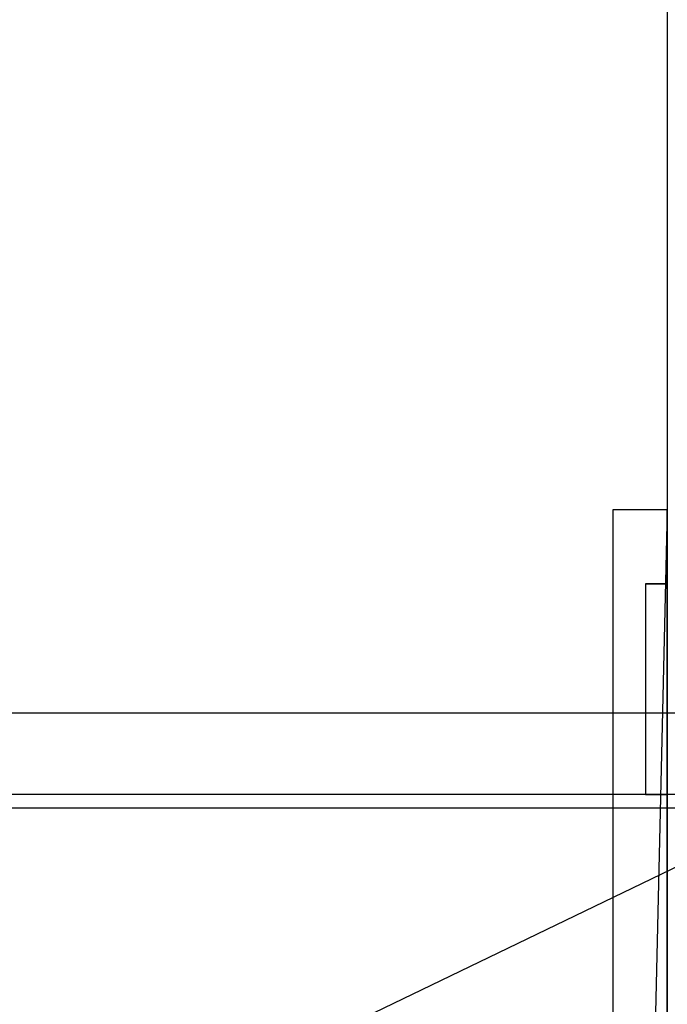
# Model space of a CAD drawing. Units: millimetres. Extents: x -103750 to 524083, y -146673 to 5532.
# Drawn here: x -93707 to -91330, y -6100 to -2485 of the extents above; entities that cross this region are included whole.
import ezdxf
from ezdxf.enums import TextEntityAlignment as Align

# ---------------------------------------------------------------- set-up
doc = ezdxf.new("R2010")
doc.units = ezdxf.units.MM
for name, color, linetype in [('220325_EIS2-4-AR-GES-GR-UG1-0002-F-A-UG1$0$011 Wand außen', 8, 'Continuous'), ('220325_EIS2-4-AR-GES-GR-UG1-0002-F-A-UG1$0$043 Rampe', 8, 'Continuous'), ('220325_EIS2-4-AR-GES-GR-UG1-0002-F-A-UG1$0$097 Achsraster', 8, 'Continuous'), ('RTW_A_Xref', 8, 'Continuous')]:
    doc.layers.add(name, color=color, linetype=linetype)
doc.styles.add('220325_EIS2-4-AR-GES-GR-UG1-0002-F-A-UG1$0$ERSTELLTER_STIL_1', font='arial.ttf')

# ---------------------------------------------------------------- blocks, each defined once
blk = doc.blocks.new('220325_EIS2-4-AR-GES-GR-UG1-0002-F-A-UG1$0$Rampe gerade 22_2')
at = {"layer": '220325_EIS2-4-AR-GES-GR-UG1-0002-F-A-UG1$0$043 Rampe'}
for p, q in [((0, 3.255), (5.1918, 3.255)), ((0, 3.205), (5.1629, 3.205)), ((0, 3.205), (5.1629, 3.205)), ((0, 3.205), (4.0381, 1.2567))]:
    blk.add_line(p, q, dxfattribs=at)
at = {"layer": '220325_EIS2-4-AR-GES-GR-UG1-0002-F-A-UG1$0$043 Rampe', "style": '220325_EIS2-4-AR-GES-GR-UG1-0002-F-A-UG1$0$ERSTELLTER_STIL_1'}
for tag, p in [('percentage_0', (1.6812, -0.008)), ('percentage_1', (5.0437, -0.008))]:
    blk.add_attdef(tag, text='', height=0.2, dxfattribs=at).set_placement(p, align=Align.MIDDLE_CENTER)
blk = doc.blocks.new('220325_EIS2-4-AR-GES-GR-UG1-0002-F-A-UG1$0$Standard-Rastermarker')
at = {"layer": '220325_EIS2-4-AR-GES-GR-UG1-0002-F-A-UG1$0$097 Achsraster'}
blk.add_line((1, 0), (26, 0), dxfattribs=at)
at = {"layer": '220325_EIS2-4-AR-GES-GR-UG1-0002-F-A-UG1$0$097 Achsraster', "style": '220325_EIS2-4-AR-GES-GR-UG1-0002-F-A-UG1$0$ERSTELLTER_STIL_1'}
for tag, p in [('AC_MarkerText_1_0', (-0.5, 0.020005)), ('AC_MarkerText_1_1', (27.5, 0.020005))]:
    blk.add_attdef(tag, text='', height=0.35, rotation=90, dxfattribs=at).set_placement(p, align=Align.MIDDLE_CENTER)
blk = doc.blocks.new('220325_EIS2-4-AR-GES-GR-UG1-0002-F-A-UG1$0$Standard-Rastermarker_4')
at = {"layer": '220325_EIS2-4-AR-GES-GR-UG1-0002-F-A-UG1$0$097 Achsraster'}
blk.add_line((1, 0), (95.7493, 0), dxfattribs=at)
at = {"layer": '220325_EIS2-4-AR-GES-GR-UG1-0002-F-A-UG1$0$097 Achsraster', "style": '220325_EIS2-4-AR-GES-GR-UG1-0002-F-A-UG1$0$ERSTELLTER_STIL_1'}
blk.add_attdef('AC_MarkerText_1', text='', height=0.35, dxfattribs=at).set_placement((-0.5, 0.02), align=Align.MIDDLE_CENTER)
blk = doc.blocks.new('220325_EIS2-4-AR-GES-GR-UG1-0002-F-A-UG1')
for p, q in [((-91.41, -4.5562), (-91.41, -5.33)), ((-91.33, -4.5562), (-91.41, -4.5562)), ((-91.41, -5.33), (-91.33, -5.33))]:
    blk.add_line(p, q)
at = {"flags": 128}
for points in [[(-91.53, -4.2849), (-91.53, -12.8849)], [(-91.33, -4.2849), (-91.53, -12.8849)], [(-91.33, -4.2849), (-91.53, -4.2849)], [(-91.33, -12.8849), (-91.33, -4.2849)], [(-91.41, -4.5562), (-91.41, -4.5562)], [(-91.41, -4.5562), (-91.33, -4.5562)], [(-91.33, -4.5562), (-91.33, -5.33)], [(-91.33, -4.5562), (-91.33, -4.5562)]]:
    blk.add_lwpolyline(points, dxfattribs=at)
at = {"layer": '220325_EIS2-4-AR-GES-GR-UG1-0002-F-A-UG1$0$011 Wand außen'}
blk.add_line((-91.33, -5.33), (-91.33, -11.84), dxfattribs=at)
at = {"layer": '220325_EIS2-4-AR-GES-GR-UG1-0002-F-A-UG1$0$043 Rampe', "xscale": -1}
blk.add_blockref('220325_EIS2-4-AR-GES-GR-UG1-0002-F-A-UG1$0$Rampe gerade 22_2', (-90.85, -8.585), dxfattribs=at)
at = {"layer": '220325_EIS2-4-AR-GES-GR-UG1-0002-F-A-UG1$0$097 Achsraster', "rotation": 270}
blk.add_blockref('220325_EIS2-4-AR-GES-GR-UG1-0002-F-A-UG1$0$Standard-Rastermarker', (-91.33, 4.5318), dxfattribs=at)
at = {"layer": '220325_EIS2-4-AR-GES-GR-UG1-0002-F-A-UG1$0$097 Achsraster'}
blk.add_blockref('220325_EIS2-4-AR-GES-GR-UG1-0002-F-A-UG1$0$Standard-Rastermarker_4', (-96.7493, -5.03), dxfattribs=at)

msp = doc.modelspace()

# ---------------------------------------------------------------- block references
at = {"layer": 'RTW_A_Xref', "xscale": 1000, "yscale": 1000, "zscale": 1000}
msp.add_blockref('220325_EIS2-4-AR-GES-GR-UG1-0002-F-A-UG1', (0, 0), dxfattribs=at)

doc.saveas('drawing.dxf')
